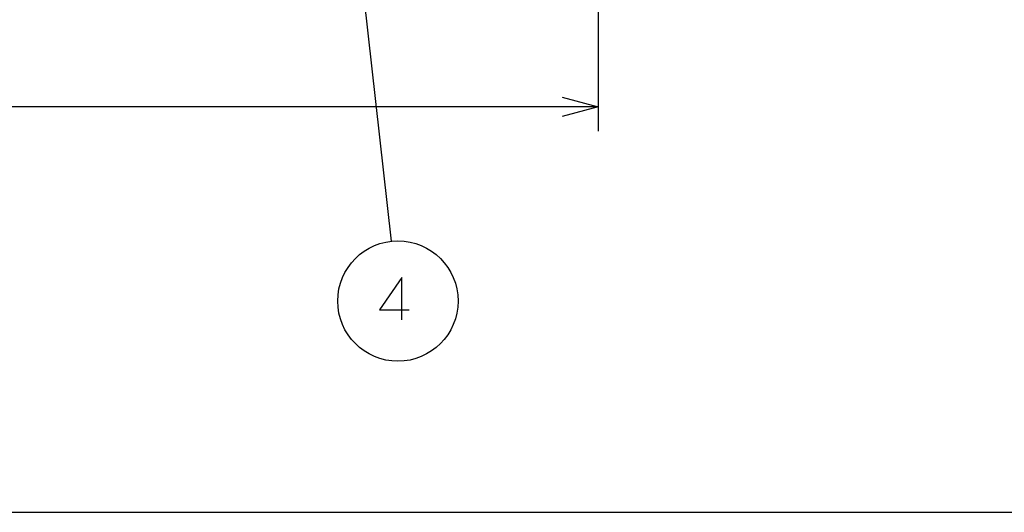
# Model space of a CAD drawing. Extents: x -762 to -182, y 859 to 1248.
# Drawn here: x -656 to -575, y 859 to 900 of the extents above; entities that cross this region are included whole.
import ezdxf
from ezdxf.enums import TextEntityAlignment as Align

# ---------------------------------------------------------------- set-up
doc = ezdxf.new("R2010")
doc.units = 0
doc.header["$LTSCALE"] = 11.16
doc.layers.get('0').update_dxf_attribs({"linetype": 'CONTINUOUS'})
doc.layers.add('1', color=7, linetype='CONTINUOUS')
doc.styles.get("Standard").update_dxf_attribs({"font": 'TXT', "bigfont": 'BIGFONT'})
doc.dimstyles.new('GMM003', dxfattribs={"dimtxt": 3.5, "dimasz": 3, "dimexe": 2, "dimexo": 0, "dimgap": 1.5, "dimtad": 1, "dimblk1": 'OPEN30', "dimblk2": 'OPEN30', "dimsah": 1, "dimcen": 1, "dimclrd": 10, "dimclre": 10, "dimclrt": 10, "dimazin": 3, "dimtfac": 0.714286, "dimtmove": 0, "dimatfit": 3})

# ---------------------------------------------------------------- blocks, each defined once
blk = doc.blocks.new('_OPEN30')
at = {"color": 0, "linetype": 'BYBLOCK'}
for p, q in [((-1, 0.268), (0, 0)), ((0, 0), (-1, -0.268)), ((0, 0), (-1, 0))]:
    blk.add_line(p, q, dxfattribs=at)
blk = doc.blocks.new('*D3')
at = {"color": 10, "linetype": 'CONTINUOUS'}
for p, q in [((-727.363, 901.546), (-727.363, 890.629)), ((-608.411, 901.539), (-608.411, 890.629)), ((-727.363, 892.629), (-667.887, 892.629)), ((-608.411, 892.629), (-667.887, 892.629))]:
    blk.add_line(p, q, dxfattribs=at)
at = {"color": 10, "linetype": 'CONTINUOUS', "xscale": 3, "yscale": 3, "zscale": 3, "rotation": 180}
blk.add_blockref('_OPEN30', (-727.363, 892.629), dxfattribs=at)
at = {"color": 10, "linetype": 'CONTINUOUS', "xscale": 3, "yscale": 3, "zscale": 3}
blk.add_blockref('_OPEN30', (-608.411, 892.629), dxfattribs=at)
at = {"color": 10}
blk.add_text('594%%p2', height=3.5, dxfattribs=at).set_placement((-667.887, 894.129), align=Align.CENTER)

msp = doc.modelspace()

# ---------------------------------------------------------------- linework, layer by layer
at = {"color": 10, "linetype": 'CONTINUOUS'}
msp.add_line((-628.559, 907.701), (-625.621, 881.48), dxfattribs=at)
msp.add_circle((-625.064, 876.511), 5, dxfattribs=at)
at = {"layer": '1', "color": 10, "linetype": 'CONTINUOUS'}
for p, q in [((-624.731, 878.459), (-626.584, 875.775)), ((-624.731, 874.959), (-624.731, 878.459)), ((-626.584, 875.775), (-624.114, 875.775)), ((-761.713, 858.972), (-215.713, 858.972))]:
    msp.add_line(p, q, dxfattribs=at)

# ---------------------------------------------------------------- dimensions: what is measured, and where the dimension line sits
at = {"color": 10, "linetype": 'CONTINUOUS'}
dim = msp.add_linear_dim(base=(-727.363, 892.629), p1=(-608.411, 901.539), p2=(-727.363, 901.546), angle=180, text='594%%p2', dimstyle='GMM003', dxfattribs=at)
dim.commit()
dim.dimension.update_dxf_attribs({"geometry": '*D3', "text_midpoint": (-667.887, 892.629)})

doc.saveas('drawing.dxf')
